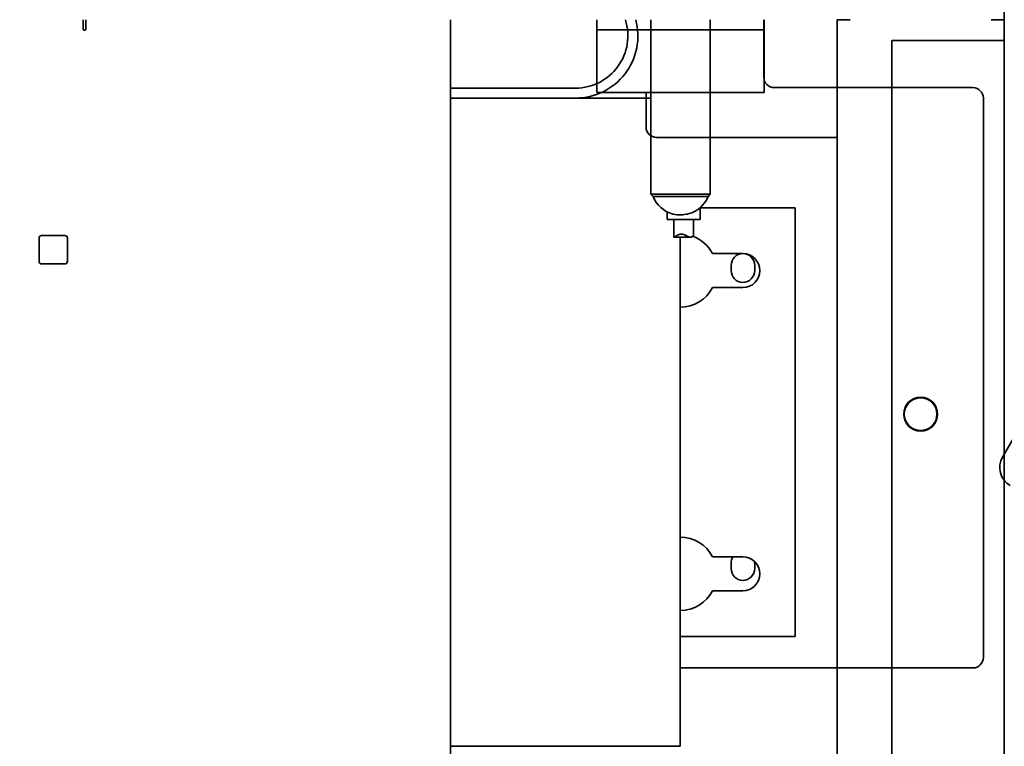
# Model space of a CAD drawing. Extents: x 789 to 3761, y 1100 to 3013.
# Drawn here: x 2748 to 2760, y 1469 to 1478 of the extents above; entities that cross this region are included whole.
import ezdxf

# ---------------------------------------------------------------- set-up
doc = ezdxf.new("R2010")
doc.units = 0
doc.header["$MEASUREMENT"] = 0
doc.layers.get('Defpoints').update_dxf_attribs({"linetype": 'CONTINUOUS'})
for name, color, linetype in [('0101.0 MAIN RIGHT HAND MACHINE TIPOFF', 7, 'CONTINUOUS'), ('0601.1 TIPOFF WITH 6FT MAGAZINE RIGHT SIDE LOAD', 7, 'CONTINUOUS'), ('0602.1 TIPOFF WITH 8FT MAGAZINE RIGHT SIDE LOAD', 7, 'CONTINUOUS')]:
    doc.layers.add(name, color=color, linetype=linetype)
doc.layers.add('Visible Edges(Pearson)', color=7, linetype='CONTINUOUS', lineweight=35)
doc.styles.add('Text1', font='arial.ttf', dxfattribs={"width": 0.95, "height": 1.5})
doc.dimstyles.new('ACAD DIMS', dxfattribs={"dimtxt": 1.5, "dimasz": 1.5, "dimexe": 1.5, "dimexo": 1.5, "dimgap": 0.09, "dimtad": 0, "dimtih": 1, "dimtoh": 1, "dimdec": 6, "dimzin": 12, "dimdsep": 46, "dimlunit": 5, "dimtxsty": 'Text1', "dimcen": 0.09, "dimclrd": 1, "dimclre": 1, "dimclrt": 256, "dimadec": 0, "dimazin": 0, "dimtfac": 1, "dimtdec": 6, "dimtofl": 0, "dimtmove": 0, "dimatfit": 3, "dimfxl": 1.5, "dimfrac": 2, "dimtolj": 1, "dimtzin": 0, "dimarcsym": 0})
doc.dimstyles.new('ACAD DIMS$0', dxfattribs={"dimtxt": 1.5, "dimasz": 1.5, "dimexe": 1.5, "dimexo": 1.5, "dimgap": 0.09, "dimtad": 0, "dimtih": 1, "dimtoh": 1, "dimdec": 6, "dimzin": 12, "dimdsep": 46, "dimlunit": 5, "dimtxsty": 'Text1', "dimcen": 0.09, "dimclrd": 1, "dimclre": 1, "dimclrt": 256, "dimadec": 0, "dimazin": 0, "dimtfac": 1, "dimtdec": 6, "dimtofl": 0, "dimtmove": 0, "dimatfit": 3, "dimfxl": 1.5, "dimfrac": 2, "dimtolj": 1, "dimtzin": 0, "dimarcsym": 0})

# ---------------------------------------------------------------- blocks, each defined once
blk = doc.blocks.new('*D3')
at = {"layer": '0101.0 MAIN RIGHT HAND MACHINE TIPOFF', "color": 1, "lineweight": -2, "transparency": 16777216}
for p, q in [((2760.856, 1479.785), (2845.898, 1479.785)), ((2844.398, 1478.285), (2844.398, 1454.149)), ((2844.398, 1424.285), (2844.398, 1449.54)), ((2760.856, 1422.785), (2845.898, 1422.785))]:
    blk.add_line(p, q, dxfattribs=at)
at = {"layer": '0101.0 MAIN RIGHT HAND MACHINE TIPOFF', "color": 1, "transparency": 16777216}
for points in [[(2844.148, 1478.285), (2844.648, 1478.285), (2844.398, 1479.785)], [(2844.148, 1424.285), (2844.648, 1424.285), (2844.398, 1422.785)]]:
    blk.add_solid(points, dxfattribs=at)
at = {"layer": 'Defpoints', "color": 0, "transparency": 16777216}
for p in [(2759.356, 1479.785), (2759.356, 1422.785), (2844.398, 1422.785)]:
    blk.add_point(p, dxfattribs=at)
at = {"layer": '0101.0 MAIN RIGHT HAND MACHINE TIPOFF', "transparency": 16777216, "insert": (2844.398, 1451.845), "char_height": 1.5, "attachment_point": 5, "style": 'Text1'}
blk.add_mtext('\\A1;4\'-9"\\P [1448mm]', dxfattribs=at)
blk = doc.blocks.new('*D6')
at = {"layer": '0101.0 MAIN RIGHT HAND MACHINE TIPOFF', "color": 1, "lineweight": -2, "transparency": 16777216}
for p, q in [((2742.121, 1502.535), (2851.908, 1502.535)), ((2850.408, 1501.035), (2850.408, 1477.223)), ((2850.408, 1419.44), (2850.408, 1472.595)), ((2674.497, 1417.94), (2851.908, 1417.94))]:
    blk.add_line(p, q, dxfattribs=at)
at = {"layer": '0101.0 MAIN RIGHT HAND MACHINE TIPOFF', "color": 1, "transparency": 16777216}
for points in [[(2850.158, 1501.035), (2850.658, 1501.035), (2850.408, 1502.535)], [(2850.158, 1419.44), (2850.658, 1419.44), (2850.408, 1417.94)]]:
    blk.add_solid(points, dxfattribs=at)
at = {"layer": 'Defpoints', "color": 0, "transparency": 16777216}
for p in [(2740.621, 1502.535), (2672.997, 1417.94), (2850.408, 1417.94)]:
    blk.add_point(p, dxfattribs=at)
at = {"layer": '0101.0 MAIN RIGHT HAND MACHINE TIPOFF', "transparency": 16777216, "insert": (2850.408, 1474.909), "char_height": 1.5, "attachment_point": 5, "style": 'Text1'}
blk.add_mtext('\\A1;7\'-0 5/8"\\P [2149mm]', dxfattribs=at)
blk = doc.blocks.new('*D48')
at = {"layer": '0601.1 TIPOFF WITH 6FT MAGAZINE RIGHT SIDE LOAD', "color": 1, "linetype": 'Continuous', "lineweight": -2, "transparency": 16777216}
for p, q in [((2577.638, 1465.404), (2577.638, 1529.052)), ((2805.422, 1452.578), (2805.422, 1529.052)), ((2579.138, 1527.552), (2682.393, 1527.552)), ((2803.922, 1527.552), (2691.848, 1527.552))]:
    blk.add_line(p, q, dxfattribs=at)
at = {"layer": '0601.1 TIPOFF WITH 6FT MAGAZINE RIGHT SIDE LOAD', "color": 1, "linetype": 'Continuous', "transparency": 16777216}
for points in [[(2579.138, 1527.802), (2579.138, 1527.302), (2577.638, 1527.552)], [(2803.922, 1527.802), (2803.922, 1527.302), (2805.422, 1527.552)]]:
    blk.add_solid(points, dxfattribs=at)
at = {"layer": 'Defpoints', "color": 0, "linetype": 'Continuous', "transparency": 16777216}
for p in [(2577.638, 1527.552), (2577.638, 1463.904), (2805.422, 1451.078)]:
    blk.add_point(p, dxfattribs=at)
at = {"layer": '0601.1 TIPOFF WITH 6FT MAGAZINE RIGHT SIDE LOAD', "linetype": 'Continuous', "transparency": 16777216, "insert": (2687.12, 1527.552), "char_height": 1.5, "attachment_point": 5, "style": 'Text1'}
blk.add_mtext('\\A1;18\'-11 3/4"\\P [5786mm]', dxfattribs=at)
blk = doc.blocks.new('*D49')
at = {"layer": '0602.1 TIPOFF WITH 8FT MAGAZINE RIGHT SIDE LOAD', "color": 1, "linetype": 'Continuous', "lineweight": -2, "transparency": 16777216}
for p, q in [((2553.638, 1465.404), (2553.638, 1535.575)), ((2805.422, 1452.578), (2805.422, 1535.575)), ((2555.138, 1534.075), (2695.409, 1534.075)), ((2803.922, 1534.075), (2704.936, 1534.075))]:
    blk.add_line(p, q, dxfattribs=at)
at = {"layer": '0602.1 TIPOFF WITH 8FT MAGAZINE RIGHT SIDE LOAD', "color": 1, "linetype": 'Continuous', "transparency": 16777216}
for points in [[(2555.138, 1534.325), (2555.138, 1533.825), (2553.638, 1534.075)], [(2803.922, 1534.325), (2803.922, 1533.825), (2805.422, 1534.075)]]:
    blk.add_solid(points, dxfattribs=at)
at = {"layer": 'Defpoints', "color": 0, "linetype": 'Continuous', "transparency": 16777216}
for p in [(2805.422, 1534.075), (2553.638, 1463.904), (2805.422, 1451.078)]:
    blk.add_point(p, dxfattribs=at)
at = {"layer": '0602.1 TIPOFF WITH 8FT MAGAZINE RIGHT SIDE LOAD', "linetype": 'Continuous', "transparency": 16777216, "insert": (2700.173, 1534.075), "char_height": 1.5, "attachment_point": 5, "style": 'Text1'}
blk.add_mtext('\\A1;20\'-11 3/4"\\P [6395mm]', dxfattribs=at)
blk = doc.blocks.new('*D52')
at = {"layer": '0601.1 TIPOFF WITH 6FT MAGAZINE RIGHT SIDE LOAD', "color": 1, "linetype": 'Continuous', "lineweight": -2, "transparency": 16777216}
for p, q in [((2657.513, 1481.035), (2657.513, 1519.128)), ((2783.55, 1473.199), (2783.55, 1519.128)), ((2659.013, 1517.628), (2714.891, 1517.628)), ((2782.05, 1517.628), (2724.346, 1517.628))]:
    blk.add_line(p, q, dxfattribs=at)
at = {"layer": '0601.1 TIPOFF WITH 6FT MAGAZINE RIGHT SIDE LOAD', "color": 1, "linetype": 'Continuous', "transparency": 16777216}
for points in [[(2659.013, 1517.878), (2659.013, 1517.378), (2657.513, 1517.628)], [(2782.05, 1517.878), (2782.05, 1517.378), (2783.55, 1517.628)]]:
    blk.add_solid(points, dxfattribs=at)
at = {"layer": 'Defpoints', "color": 0, "linetype": 'Continuous', "transparency": 16777216}
for p in [(2657.513, 1517.628), (2657.513, 1479.535), (2783.55, 1471.699)]:
    blk.add_point(p, dxfattribs=at)
at = {"layer": '0601.1 TIPOFF WITH 6FT MAGAZINE RIGHT SIDE LOAD', "linetype": 'Continuous', "transparency": 16777216, "insert": (2719.619, 1517.628), "char_height": 1.5, "attachment_point": 5, "style": 'Text1'}
blk.add_mtext('\\A1;10\'-6"\\P [3201mm]', dxfattribs=at)

msp = doc.modelspace()

# ---------------------------------------------------------------- linework, layer by layer
at = {"layer": 'Visible Edges(Pearson)'}
for p, q in [((2759.5126117, 1477.9409811), (2759.5126117, 1473.5688489)), ((2748.5019867, 1477.7847311), (2748.5019867, 1477.6697311)), ((2748.5019867, 1477.7847311), (2748.5019867, 1477.6697311)), ((2748.5019867, 1477.7847311), (2748.5019867, 1477.6697311)), ((2748.5332367, 1477.6697311), (2748.5332367, 1477.7847311)), ((2748.5332367, 1477.6697311), (2748.5332367, 1477.7847311)), ((2748.5332367, 1477.6697311), (2748.5332367, 1477.7847311)), ((2752.8926117, 1424.7847311), (2752.8926117, 1477.7847311)), ((2752.8926117, 1424.7847311), (2752.8926117, 1477.7847311)), ((2752.8926117, 1473.9658395), (2752.8926117, 1477.7847311)), ((2754.6426117, 1477.7847311), (2754.6426117, 1477.6647311)), ((2755.288281, 1477.7847311), (2755.288281, 1475.6971327)), ((2755.9969424, 1477.7847311), (2755.9969424, 1475.6971327)), ((2756.6376117, 1477.0972311), (2756.6376117, 1477.7847311)), ((2756.6426117, 1477.6647311), (2756.6426117, 1477.7847311)), ((2757.6688617, 1477.7847311), (2757.5126117, 1477.7847311)), ((2757.5126117, 1477.7847311), (2757.5126117, 1476.9722311)), ((2757.6688617, 1477.7847311), (2757.5126117, 1477.7847311)), ((2757.5126117, 1477.7847311), (2757.5126117, 1457.1634811)), ((2759.5126117, 1477.7847311), (2759.3563617, 1477.7847311)), ((2759.5126117, 1477.7847311), (2759.3563617, 1477.7847311)), ((2759.5126117, 1477.7847311), (2759.5126117, 1443.8941061)), ((2748.5119867, 1477.6597311), (2748.5232367, 1477.6597311)), ((2748.5119867, 1477.6597311), (2748.5232367, 1477.6597311)), ((2748.5119867, 1477.6597311), (2748.5232367, 1477.6597311)), ((2754.6426117, 1477.5084811), (2754.6426117, 1477.6647311)), ((2754.8926117, 1477.6647311), (2754.6426117, 1477.6647311)), ((2754.8926117, 1477.6647311), (2756.3926117, 1477.6647311)), ((2756.6426117, 1477.6647311), (2756.3926117, 1477.6647311)), ((2756.6426117, 1477.6647311), (2756.6426117, 1477.5084811)), ((2754.6426117, 1477.1909811), (2754.6426117, 1477.5084811)), ((2756.6426117, 1477.5084811), (2756.6426117, 1477.1909811)), ((2758.1683174, 1477.5347311), (2758.2177578, 1477.5347311)), ((2758.1683174, 1477.5347311), (2758.1683174, 1454.7105565)), ((2759.4806864, 1477.5347311), (2758.2177578, 1477.5347311)), ((2759.5126117, 1477.5347311), (2759.4806864, 1477.5347311)), ((2754.6426117, 1477.1909811), (2754.6426117, 1476.9147311)), ((2756.6426117, 1476.9147311), (2756.6426117, 1477.1909811)), ((2754.3876117, 1476.9668311), (2752.8926117, 1476.9668311)), ((2754.6426117, 1476.9147311), (2756.6426117, 1476.9147311)), ((2755.2301117, 1476.5022311), (2755.2301117, 1476.9147311)), ((2759.1376117, 1476.9722311), (2756.7626117, 1476.9722311)), ((2755.288281, 1476.8472311), (2752.8926117, 1476.8472311)), ((2759.2626117, 1476.8472311), (2759.2626117, 1470.1597311)), ((2757.5126117, 1476.3772311), (2755.3551117, 1476.3772311)), ((2755.9969424, 1475.6971327), (2755.288281, 1475.6971327)), ((2755.3128873, 1475.6725264), (2755.288281, 1475.6971327)), ((2755.3128873, 1475.6725264), (2755.9723361, 1475.6725264)), ((2755.9723361, 1475.6725264), (2755.9969424, 1475.6971327)), ((2755.481181, 1475.3969359), (2755.481181, 1475.4876549)), ((2755.8748817, 1475.3969359), (2755.8748817, 1475.5354924)), ((2757.0126117, 1475.5347311), (2755.8748817, 1475.5347311)), ((2757.0126117, 1470.4097311), (2757.0126117, 1475.5347311)), ((2755.481181, 1475.3969359), (2755.8748817, 1475.3969359)), ((2755.5599211, 1475.1912528), (2755.5599211, 1475.3969359)), ((2755.7961416, 1475.2123601), (2755.7961416, 1475.3969359)), ((2747.9726117, 1475.1734811), (2747.9726117, 1474.8959811)), ((2747.9726117, 1475.1734811), (2747.9726117, 1474.8959811)), ((2748.2813617, 1475.2047311), (2748.0038617, 1475.2047311)), ((2748.2813617, 1475.2047311), (2748.0038617, 1475.2047311)), ((2748.3126117, 1474.8959811), (2748.3126117, 1475.1734811)), ((2748.3126117, 1474.8959811), (2748.3126117, 1475.1734811)), ((2755.5660116, 1475.1848604), (2755.7609923, 1475.1848604)), ((2755.6376117, 1469.0972311), (2755.6376117, 1475.1848604)), ((2756.0250991, 1474.9878561), (2756.3876117, 1474.9878561)), ((2748.0038617, 1474.8647311), (2748.2813617, 1474.8647311)), ((2748.0038617, 1474.8647311), (2748.2813617, 1474.8647311)), ((2756.2469867, 1474.7847311), (2756.2469867, 1474.8472311)), ((2756.5282367, 1474.8472311), (2756.5282367, 1474.7847311)), ((2756.3876117, 1474.5816061), (2756.0250991, 1474.5816061)), ((2759.5126117, 1473.5688489), (2759.5126117, 1472.5914957)), ((2759.7889181, 1473.0700723), (2759.4919181, 1472.5556532)), ((2752.8926117, 1457.1634811), (2752.8926117, 1472.3595151)), ((2759.5126117, 1472.2752267), (2759.5126117, 1463.6597311)), ((2756.0250991, 1471.3628561), (2756.3876117, 1471.3628561)), ((2756.2469867, 1471.2222311), (2756.2469867, 1471.2847311)), ((2756.5282367, 1471.2847311), (2756.5282367, 1471.2222311)), ((2756.3876117, 1470.9566061), (2756.0250991, 1470.9566061)), ((2757.0126117, 1470.4097311), (2755.6376117, 1470.4097311)), ((2759.1376117, 1470.0347311), (2755.6376117, 1470.0347311)), ((2757.5126117, 1470.0347311), (2757.5126117, 1443.8941061)), ((2755.6376117, 1469.0972311), (2752.8926117, 1469.0972311))]:
    msp.add_line(p, q, dxfattribs=at)
for radius in [0.203, 0.1953125]:
    msp.add_circle((2758.5126117, 1473.0687311), radius, dxfattribs=at)
for centre, radius, start, end in [((2754.3876117, 1477.5918311), 0.7446, 270, 15.01460581), ((2754.3876117, 1477.5918311), 0.625, 270, 17.97728968), ((2748.5119867, 1477.6697311), 0.01, 180, 270), ((2748.5119867, 1477.6697311), 0.01, 180, 270), ((2748.5119867, 1477.6697311), 0.01, 180, 270), ((2748.5232367, 1477.6697311), 0.01, 270, 0), ((2748.5232367, 1477.6697311), 0.01, 270, 0), ((2748.5232367, 1477.6697311), 0.01, 270, 0), ((2756.7626117, 1477.0972311), 0.125, 180, 270), ((2759.1376117, 1476.8472311), 0.125, 0, 90), ((2755.3551117, 1476.5022311), 0.125, 180, 270), ((2755.6426117, 1475.8030759), 0.3543307, 201.6194146, 254.57325795), ((2755.6426117, 1475.8030759), 0.3543307, 297.77043592, 338.3805854), ((2748.0038617, 1475.1734811), 0.03125, 90, 180), ((2748.0038617, 1475.1734811), 0.03125, 90, 180), ((2748.2813617, 1475.1734811), 0.03125, 0, 90), ((2748.2813617, 1475.1734811), 0.03125, 0, 90), ((2755.6376117, 1474.7847311), 0.4375, 27.6640045, 69.84380566), ((2756.3876117, 1474.8472311), 0.140625, 0, 180), ((2756.3876117, 1474.7847311), 0.203125, 270, 90), ((2748.0038617, 1474.8959811), 0.03125, 180, 270), ((2748.0038617, 1474.8959811), 0.03125, 180, 270), ((2748.2813617, 1474.8959811), 0.03125, 270, 0), ((2748.2813617, 1474.8959811), 0.03125, 270, 0), ((2756.3876117, 1474.7847311), 0.140625, 180, 0), ((2755.6376117, 1474.7847311), 0.4375, 270, 332.3359955), ((2759.7084244, 1472.4306532), 0.25, 150, 240), ((2755.6376117, 1471.1597311), 0.4375, 27.6640045, 90), ((2756.3876117, 1471.2847311), 0.140625, 146.2510114, 180), ((2756.3876117, 1471.1597311), 0.203125, 270, 90), ((2756.3876117, 1471.2847311), 0.140625, 0, 9.59406823), ((2756.3876117, 1471.2222311), 0.140625, 180, 0), ((2755.6376117, 1471.1597311), 0.4375, 270, 332.3359955), ((2759.1376117, 1470.1597311), 0.125, 270, 0)]:
    msp.add_arc(centre, radius, start, end, dxfattribs=at)
for points, knots in [([(2755.5483792, 1475.4615232), (2755.5531862, 1475.4601887), (2755.5582294, 1475.4589755), (2755.5842955, 1475.4536477), (2755.6084246, 1475.4515595), (2755.632245, 1475.4515595), (2755.6560654, 1475.4515595), (2755.6824579, 1475.4536477), (2755.7330524, 1475.4621553), (2755.7572534, 1475.4685938), (2755.7880222, 1475.4800744), (2755.7982149, 1475.4845925), (2755.8076632, 1475.4895716)], [-0.23374737382, -0.23374737382, -0.23374737382, -0.23374737382, -0.18662974909, -0.18662974909, 0, 0, 0, 0.18662974909, 0.18662974909, 0.37325949817, 0.37325949817, 0.47195499506, 0.47195499506, 0.47195499506, 0.47195499506]), ([(2755.5599209, 1475.1912521), (2755.5599204, 1475.1884039), (2755.5610083, 1475.1862206), (2755.5657231, 1475.1843849), (2755.5693063, 1475.1848548), (2755.5777842, 1475.1887371), (2755.582648, 1475.1918459), (2755.5989555, 1475.2038894), (2755.6098704, 1475.2121511), (2755.6317842, 1475.2203513), (2755.6405845, 1475.2221531), (2755.6502633, 1475.2222082), (2755.6504114, 1475.2222086), (2755.6505595, 1475.2222086)], [2.54581109796, 2.54581109796, 2.54581109796, 2.54581109796, 2.65340547188, 2.65340547188, 2.76380761043, 2.76380761043, 2.85187940829, 2.85187940829, 2.95083094038, 2.95083094038, 3.00976503976, 3.00976503976, 3.01068119361, 3.01068119361, 3.01068119361, 3.01068119361]), ([(2755.6505595, 1475.2222086), (2755.6597477, 1475.2222084), (2755.6689121, 1475.2205803), (2755.69359, 1475.2126606), (2755.7076422, 1475.2043326), (2755.7314457, 1475.1916702), (2755.7401271, 1475.1882106), (2755.7555073, 1475.1846576), (2755.7626523, 1475.1844222), (2755.7759799, 1475.1867785), (2755.7816543, 1475.1896164), (2755.7916482, 1475.1979607), (2755.7949983, 1475.20409), (2755.7960587, 1475.2104731), (2755.7961447, 1475.2114321), (2755.7961479, 1475.2123582)], [0.88675897985, 0.88675897985, 0.88675897985, 0.88675897985, 0.94358053318, 0.94358053318, 1.04015386584, 1.04015386584, 1.1306492628, 1.1306492628, 1.22432045976, 1.22432045976, 1.32815770562, 1.32815770562, 1.46521021991, 1.46521021991, 1.49007632173, 1.49007632173, 1.49007632173, 1.49007632173])]:
    msp.add_open_spline(points, degree=3, knots=knots, dxfattribs=at)

# ---------------------------------------------------------------- dimensions: what is measured, and where the dimension line sits
at = {"layer": '0101.0 MAIN RIGHT HAND MACHINE TIPOFF', "color": 7}
for base, p1, p2, picture, middle in [((2850.4075939, 1417.9403217), (2740.6213716, 1502.5347311), (2672.9965298, 1417.9403217), '*D6', (2850.4075939, 1474.9089979)), ((2844.3977487, 1422.7847311), (2759.3563617, 1479.7847311), (2759.3563617, 1422.7847311), '*D3', (2844.3977487, 1451.8447954))]:
    dim = msp.add_linear_dim(base=base, p1=p1, p2=p2, angle=270, dimstyle='ACAD DIMS', override={"dimdec": 3, "dimlunit": 4, "dimpost": '\\X'}, dxfattribs=at)
    dim.commit()
    dim.dimension.update_dxf_attribs({"geometry": picture, "text_midpoint": middle, "dimtype": 160})
at = {"layer": '0601.1 TIPOFF WITH 6FT MAGAZINE RIGHT SIDE LOAD', "linetype": 'Continuous'}
for base, p1, p2, picture, middle in [((2577.6376117, 1527.5516328), (2805.4219279, 1451.0781808), (2577.6376117, 1463.9043311), '*D48', (2687.1200717, 1527.5516328)), ((2657.5126117, 1517.6283973), (2783.5502626, 1471.698578), (2657.5126117, 1479.5347311), '*D52', (2719.6187745, 1517.6283973))]:
    dim = msp.add_linear_dim(base=base, p1=p1, p2=p2, dimstyle='ACAD DIMS$0', override={"dimdec": 3, "dimlunit": 4, "dimpost": '\\X', "dimarcsym": 1}, dxfattribs=at)
    dim.commit()
    dim.dimension.update_dxf_attribs({"geometry": picture, "text_midpoint": middle, "dimtype": 160})
at = {"layer": '0602.1 TIPOFF WITH 8FT MAGAZINE RIGHT SIDE LOAD', "linetype": 'Continuous'}
dim = msp.add_linear_dim(base=(2805.4219279, 1534.0747686), p1=(2553.6376117, 1463.9043311), p2=(2805.4219279, 1451.0781808), dimstyle='ACAD DIMS$0', override={"dimdec": 3, "dimlunit": 4, "dimpost": '\\X', "dimarcsym": 1}, dxfattribs=at)
dim.commit()
dim.dimension.update_dxf_attribs({"geometry": '*D49', "text_midpoint": (2700.1727873, 1534.0747686), "dimtype": 160})

doc.saveas('drawing.dxf')
